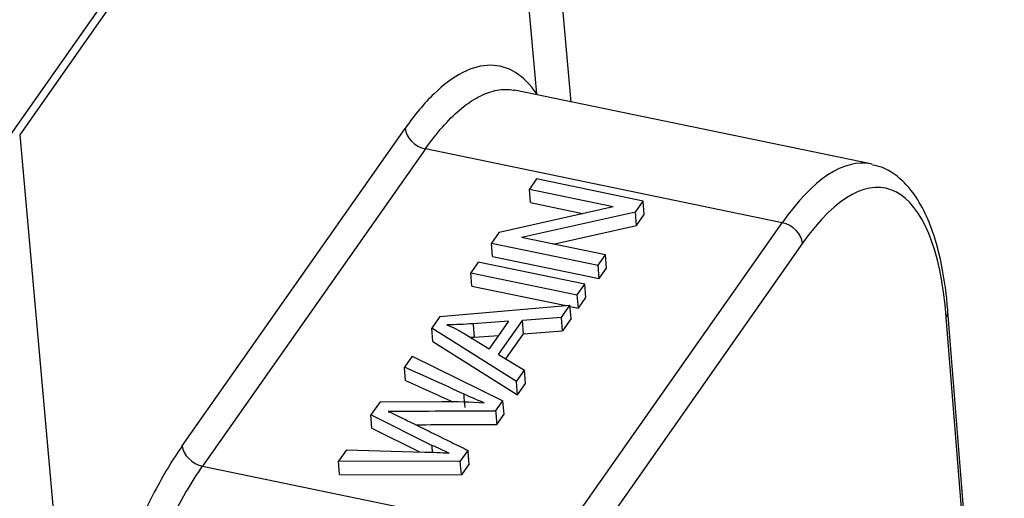
# Model space of a CAD drawing. Units: millimetres. Extents: x 1591 to 2185, y 621 to 1041.
# Drawn here: x 1712 to 1735, y 699 to 711 of the extents above; entities that cross this region are included whole.
import ezdxf

# ---------------------------------------------------------------- set-up
doc = ezdxf.new("R2010")
doc.units = ezdxf.units.MM
doc.header["$LTSCALE"] = 65.395
doc.layers.get('0').update_dxf_attribs({"linetype": 'CONTINUOUS', "lineweight": 30})

msp = doc.modelspace()

# ---------------------------------------------------------------- linework, layer by layer
at = {"linetype": 'Continuous'}
for p, q in [((1724.996, 708.617), (1723.452, 725.709)), ((1722.86, 724.015), (1711.508, 707.833)), ((1722.846, 723.666), (1711.731, 707.824)), ((1724.169, 708.815), (1722.846, 723.666)), ((1732.204, 707.126), (1723.636, 708.899)), ((1715.641, 700.342), (1721, 707.981)), ((1711.731, 707.824), (1713.055, 692.973)), ((1721.49, 707.488), (1716.131, 699.85)), ((1730.073, 705.712), (1721.49, 707.488)), ((1724.164, 706.764), (1723.99, 706.516)), ((1726.728, 706.234), (1724.164, 706.764)), ((1724.015, 706.195), (1723.99, 706.516)), ((1723.99, 706.516), (1726.003, 706.099)), ((1723.268, 705.486), (1726.003, 706.099)), ((1724.015, 706.195), (1725.27, 705.935)), ((1726.541, 705.968), (1726.728, 706.234)), ((1726.754, 705.913), (1726.728, 706.234)), ((1726.541, 705.968), (1723.804, 705.355)), ((1726.567, 705.647), (1726.541, 705.968)), ((1726.567, 705.647), (1726.754, 705.913)), ((1724.563, 705.198), (1726.567, 705.647)), ((1724.714, 698.074), (1730.073, 705.712)), ((1723.268, 705.486), (1723.081, 705.22)), ((1725.819, 704.938), (1723.804, 705.355)), ((1723.081, 705.22), (1725.645, 704.689)), ((1723.106, 704.899), (1723.081, 705.22)), ((1730.563, 705.216), (1725.204, 697.578)), ((1723.106, 704.899), (1725.67, 704.368)), ((1725.645, 704.689), (1725.819, 704.938)), ((1725.845, 704.617), (1725.819, 704.938)), ((1722.762, 704.765), (1722.58, 704.506)), ((1725.326, 704.235), (1722.762, 704.765)), ((1725.67, 704.368), (1725.645, 704.689)), ((1725.67, 704.368), (1725.845, 704.617)), ((1722.605, 704.185), (1722.58, 704.506)), ((1722.58, 704.506), (1725.144, 703.975)), ((1722.605, 704.185), (1724.872, 703.716)), ((1725.144, 703.975), (1725.326, 704.235)), ((1725.351, 703.914), (1725.326, 704.235)), ((1725.169, 703.654), (1725.144, 703.975)), ((1725.169, 703.654), (1725.351, 703.914)), ((1721.841, 703.453), (1724.967, 703.724)), ((1724.76, 703.429), (1724.967, 703.724)), ((1724.993, 703.403), (1724.967, 703.724)), ((1724.97, 703.696), (1725.169, 703.654)), ((1721.841, 703.453), (1721.645, 703.173)), ((1724.76, 703.429), (1723.823, 703.361)), ((1724.786, 703.108), (1724.76, 703.429)), ((1735.374, 686.348), (1734.018, 703.441)), ((1735.415, 686.482), (1734.058, 703.575)), ((1723.491, 703.338), (1722.637, 703.28)), ((1723.491, 703.338), (1723.025, 702.673)), ((1723.248, 702.541), (1723.823, 703.361)), ((1723.849, 703.04), (1723.823, 703.361)), ((1724.993, 703.403), (1724.786, 703.108)), ((1723.68, 701.89), (1721.645, 703.173)), ((1721.67, 702.852), (1721.645, 703.173)), ((1722.423, 703.044), (1723.025, 702.673)), ((1722.662, 702.959), (1723.253, 702.999)), ((1723.425, 702.435), (1723.849, 703.04)), ((1723.849, 703.04), (1724.786, 703.108)), ((1721.67, 702.852), (1723.706, 701.569)), ((1721.169, 702.495), (1720.986, 702.235)), ((1721.169, 702.495), (1723.356, 701.427)), ((1723.248, 702.541), (1723.874, 702.165)), ((1723.68, 701.89), (1723.874, 702.165)), ((1723.899, 701.844), (1723.874, 702.165)), ((1723.706, 701.569), (1723.68, 701.89)), ((1723.706, 701.569), (1723.899, 701.844)), ((1720.398, 701.396), (1720.179, 701.083)), ((1720.398, 701.396), (1721.893, 701.408)), ((1723.18, 701.177), (1723.356, 701.427)), ((1723.381, 701.106), (1723.356, 701.427)), ((1720.204, 700.762), (1720.179, 701.083)), ((1721.648, 700.352), (1720.179, 701.083)), ((1723.206, 700.856), (1723.381, 701.106)), ((1720.204, 700.762), (1721.344, 700.195)), ((1719.588, 700.241), (1719.401, 699.975)), ((1719.588, 700.241), (1721.477, 700.191)), ((1722.33, 699.964), (1722.515, 700.229)), ((1719.427, 699.654), (1719.401, 699.975)), ((1722.33, 699.964), (1719.401, 699.975)), ((1722.355, 699.643), (1722.33, 699.964)), ((1722.541, 699.908), (1722.355, 699.643)), ((1716.131, 699.85), (1724.714, 698.074)), ((1719.427, 699.654), (1722.355, 699.643))]:
    msp.add_line(p, q, dxfattribs=at)
for centre, major_axis, ratio, start_param, end_param in [((1721.458, 707.889), (-0.409, 0.287), 0.722716, 0.547454, 2.109524), ((1731.04, 699.197), (-1.52, -7.344), 0.354588, 2.258132, 3.828928), ((1730.583, 699.292), (-1.621, -7.834), 0.354588, 3.141582, 3.828928), ((1730.583, 699.292), (-1.621, -7.834), 0.354588, 3.129973, 3.141582), ((1730.105, 705.311), (0.409, -0.287), 0.722716, 0.538728, 2.109524), ((1733.56, 703.535), (0.498, 0.04), 0.593253, 5.827059, 6.282688), ((1716.099, 700.251), (0.409, -0.287), 0.722716, 3.689046, 5.251117)]:
    msp.add_ellipse(centre, major_axis=major_axis, ratio=ratio, start_param=start_param, end_param=end_param, dxfattribs=at)
for points, degree in [([(1724.169, 708.815), (1724.012, 709.043), (1723.669, 709.385), (1723.062, 709.561), (1722.397, 709.386), (1721.697, 708.866), (1721.233, 708.312), (1721, 707.981)], 3), ([(1722.637, 703.28), (1722.427, 703.264), (1722.218, 703.255), (1722.008, 703.251)], 3), ([(1722.008, 703.251), (1722.158, 703.19), (1722.297, 703.121), (1722.423, 703.044)], 3), ([(1722.637, 703.28), (1722.662, 702.959)], 1), ([(1722.568, 702.952), (1722.6, 702.954), (1722.631, 702.957), (1722.662, 702.959)], 3), ([(1721.012, 701.914), (1720.986, 702.235)], 1), ([(1722.419, 701.586), (1721.942, 701.803), (1721.465, 702.019), (1720.986, 702.234)], 3), ([(1721.012, 701.913), (1721.391, 701.743), (1721.77, 701.572), (1722.149, 701.4)], 3), ([(1722.444, 701.265), (1722.435, 701.372), (1722.427, 701.479), (1722.419, 701.586)], 3), ([(1721.893, 701.408), (1722.234, 701.413), (1722.574, 701.401), (1722.907, 701.373)], 3), ([(1723.18, 701.177), (1722.318, 701.173), (1721.456, 701.17), (1720.593, 701.168)], 3), ([(1720.594, 701.169), (1720.683, 701.131), (1720.769, 701.091), (1720.854, 701.049)], 3), ([(1720.853, 701.048), (1722.515, 700.229)], 1), ([(1723.18, 701.177), (1723.206, 700.856)], 1), ([(1715.641, 700.342), (1715.409, 700.01), (1714.962, 699.267), (1714.337, 697.898), (1713.794, 696.352), (1713.352, 694.681), (1713.141, 693.549), (1713.055, 692.973)], 3), ([(1721.662, 700.183), (1721.648, 700.352)], 1), ([(1721.477, 700.191), (1721.672, 700.187), (1721.867, 700.178), (1722.06, 700.166)], 3), ([(1722.541, 699.908), (1722.515, 700.229)], 1)]:
    msp.add_open_spline(points, degree=degree, dxfattribs=at)
for points, knots in [([(1721.49, 707.488), (1721.625, 707.681), (1721.762, 707.856), (1722.036, 708.168), (1722.174, 708.306), (1722.448, 708.54), (1722.584, 708.637), (1722.854, 708.79), (1722.986, 708.845), (1723.246, 708.914), (1723.373, 708.927), (1723.544, 708.915), (1723.591, 708.908), (1723.637, 708.899)], [0, 0, 0, 0, 0.185701, 0.185701, 0.371402, 0.371402, 0.557103, 0.557103, 0.742804, 0.742804, 0.928505, 0.928505, 1, 1, 1, 1]), ([(1734.058, 703.575), (1734.047, 703.718), (1734.006, 704.128), (1733.904, 704.762), (1733.727, 705.436), (1733.488, 706.022), (1733.198, 706.489), (1732.862, 706.828), (1732.542, 707.033), (1732.328, 707.087), (1732.246, 707.099)], [0, 0, 0, 0, 0.076821, 0.224719, 0.373847, 0.524803, 0.677412, 0.807044, 0.928088, 1, 1, 1, 1]), ([(1713.698, 692.914), (1713.748, 693.248), (1713.806, 693.584), (1713.937, 694.252), (1714.01, 694.585), (1714.171, 695.242), (1714.258, 695.567), (1714.446, 696.203), (1714.547, 696.514), (1714.758, 697.118), (1714.87, 697.41), (1715.102, 697.973), (1715.223, 698.242), (1715.472, 698.753), (1715.6, 698.995), (1715.862, 699.447), (1715.996, 699.657), (1716.131, 699.85)], [0, 0, 0, 0, 0.125, 0.125, 0.25, 0.25, 0.375, 0.375, 0.5, 0.5, 0.625, 0.625, 0.75, 0.75, 0.875, 0.875, 1, 1, 1, 1])]:
    msp.add_open_spline(points, degree=3, knots=knots, dxfattribs=at)
at = {"linetype": 'Continuous', "extrusion": (-7.171e-13, -1.6453e-12, -1)}
msp.add_open_spline([(1722.907, 701.373), (1722.741, 701.441), (1722.578, 701.512), (1722.418, 701.586)], degree=3, dxfattribs=at)
at = {"linetype": 'Continuous', "extrusion": (-1.61e-14, 5.3376e-12, -1)}
msp.add_open_spline([(1721.257, 700.849), (1721.906, 700.851), (1722.556, 700.853), (1723.206, 700.856)], degree=3, dxfattribs=at)
at = {"linetype": 'Continuous', "extrusion": (5.7171e-12, 1.26383e-11, -1)}
msp.add_open_spline([(1722.06, 700.165), (1721.922, 700.227), (1721.785, 700.289), (1721.648, 700.352)], degree=3, dxfattribs=at)

doc.saveas('drawing.dxf')
